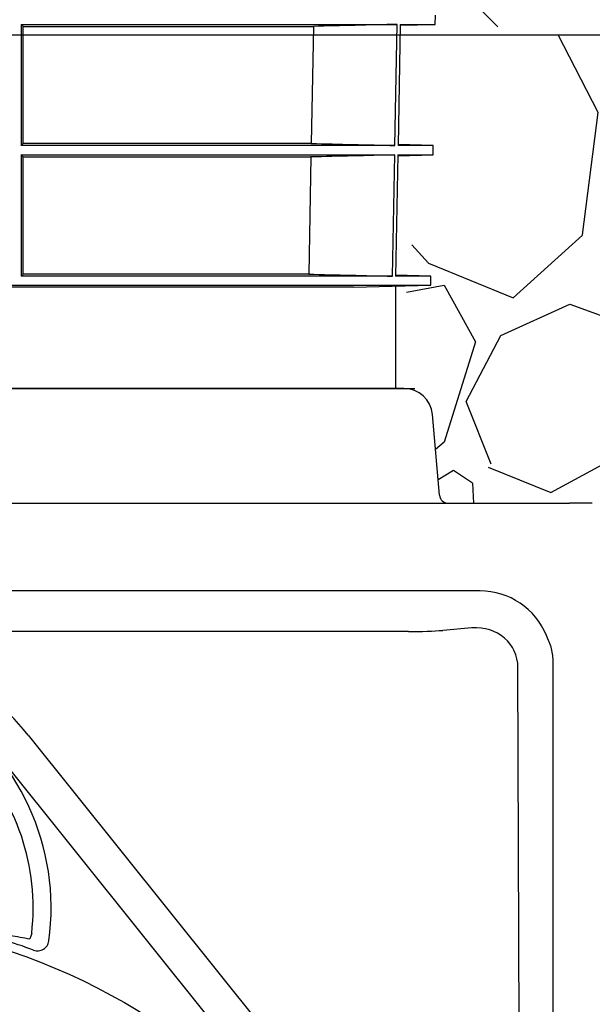
# Model space of a CAD drawing. Units: inches. Extents: x 16753 to 36151, y -3194 to 12505.
# Drawn here: x 28911 to 29298, y 5530 to 6195 of the extents above; entities that cross this region are included whole.
import ezdxf
from ezdxf import colors
from ezdxf.entities.mleader import LeaderData, LeaderLine
from ezdxf.math import Vec2, Vec3

# ---------------------------------------------------------------- set-up
doc = ezdxf.new("R2010")
doc.units = ezdxf.units.IN
doc.header["$LTSCALE"] = 0.25
doc.header["$MEASUREMENT"] = 0
doc.layers.add('Geotextile', color=7, linetype='Continuous', lineweight=30, true_color=0x3e5d76)
for name, color, linetype in [('HD', 7, 'Continuous'), ('SD', 7, 'Continuous'), ('Text', 7, 'Continuous')]:
    doc.layers.add(name, color=color, linetype=linetype)
doc.styles.get("Standard").update_dxf_attribs({"font": 'arial.ttf'})

msp = doc.modelspace()

# ---------------------------------------------------------------- hatches: boundary and pattern name
at = {"layer": 'HD', "transparency": 33554559}
h = msp.add_hatch(dxfattribs=at)
h.set_pattern_fill('GRAVEL', color=256, scale=300, angle=45)
h.set_pattern_definition([(273.012787504, (-59.39696961966999, 364.8670990922585), (212.1320343559519, -3606.244584051406), [40.36079999999999, -3995.726414122109]), (229.969740728, (-57.27564927611036, 324.5620125646253), (2333.452377915594, 2757.716446627538), [69.26039999999999, -6856.777428368999]), (177.510447078, (-101.8233764908628, 271.5290039756343), (4454.772721475246, -212.1320343559109), [48.8364, -4834.809778829909]), (312.273689006, (-131.5218613006979, 135.7645019878171), (-4030.50865276332, 4454.772721475259), [63.0714, -6244.0674124887]), (337.833654178, (-89.095454429505, 89.095454429505), (-3606.244584051396, 1484.924240491759), [61.84649999999999, -6122.811938426489]), (42.27368900599997, (-31.81980515339464, 65.76093065034893), (-4454.772721475259, -4030.50865276332), [63.0714, -6244.0674124887]), (82.69424046670001, (14.8492424049175, 108.1873375215418), (-636.3961030678984, -4879.036790187172), [83.4087, -8257.454564674801]), (117.2553283749, (25.45584412271572, 190.9188309203678), (-3181.980515339459, 6151.828996322971), [78.7464, -7795.896449044018]), (166.429565615, (-10.60660171779823, 260.922402257836), (-4454.772721475251, 1060.660171779815), [63.285, -6265.221932918699]), (220.236358309, (-72.12489168102782, 275.7716446627535), (2545.584412271576, 2121.320343559631), [72.2496, -3540.22877363769]), (267.3974377980001, (-127.2792206135786, 229.1025971044414), (-212.1320343559623, -4879.036790187163), [93.4344, -9250.01250143847]), (183.814074834, (80.61017305526642, 343.6538956566621), (-2757.716446627543, -212.1320343559714), [31.8903, -3157.15344382041]), (216.46923439, (48.7903679018718, 341.5325753131025), (3181.980515339463, 2333.452377915608), [60.6711, -6006.4534248471]), (270, (0, 305.4701294725886), (212.13203435595, -212.1320343559501), [42.4263, -381.83776871193]), (248.198590514, (-40.30508652763322, 316.0767311903868), (636.3961030678959, 1484.924240491742), [22.8474, -2261.88453175917]), (336.801409486, (-48.79036790187179, 294.8635277547904), (-848.5281374238118, 424.2640687120174), [32.3109, -1583.23854214035]), (75.9637565321, (-19.0918830920368, 282.1356056934325), (212.13203435598, 1060.660171779828), [52.4787, -1696.80686845359]), (206.5650511770001, (-6.363961030678922, 333.0472939388639), (636.3961030678903, 212.1320343559717), [37.94730000000001, -910.7359980505199]), (61.38954033400001, (-171.8269478283311, 171.8269478283311), (1484.924240491734, 2757.716446627538), [53.16, -5262.85354400082]), (115.3461759419, (-146.3711037056154, 218.4959953866432), (1484.924240492212, -3181.980515340444), [44.59829999999999, -4415.2223241957]), (338.198590514, (-48.79036790187178, 375.4737008100568), (-1484.924240491742, 636.3961030678971), [45.69450000000001, -2239.03743175917]), (28.61045966600005, (-6.363961030678951, 358.5031380615796), (-2757.716446627538, -1484.924240491734), [53.15999999999999, -5262.853544000699]), (24.44395478000004, (-40.30508652763321, 40.30508652763321), (-1484.924240491763, -636.3961030678954), [51.264, -2511.93712359525]), (339.775140569, (6.363961030678929, 61.51828996322964), (-3394.11254969543, 1272.792206135785), [42.9534, -4252.3929189828]), (111.8014094864, (165.4629867976521, 165.4629867976521), (-636.3961030678903, 1484.92424049174), [45.69450000000001, -2239.03743175917]), (62.3540246363, (148.492424049175, 207.889393668845), (-1909.188309203681, -3606.24458405138), [50.2893, -4978.627084272001]), (114.4439547804, (61.51828996322964, 61.51828996322964), (636.3961030678815, -1484.924240491742), [25.632, -2537.56912359525]), (146.309932474, (152.7350647362943, 152.7350647362943), (-1060.660171779816, 636.3961030679031), [15.297, -1514.40885407784]), (210.963756532, (140.0071426749364, 161.2203461105329), (848.5281374238486, 424.2640687119195), [61.84649999999999, -1175.08518768531]), (231.009005957, (86.97413408594535, 129.4005409571382), (1909.188309203692, 2333.452377915613), [57.315, -5674.176952362841]), (348.690067526, (0, 263.0437226013957), (-636.396103067887, 212.1320343559639), [43.2666, -1038.3987826392]), (38.15722658699998, (42.42640687119285, 254.5584412271571), (4030.508652763336, 3181.980515339456), [75.53819999999999, -7478.26878720849]), (105.9453959009, (101.8233764908628, 301.2274887854693), (636.396103067893, -2333.452377915597), [30.8868, -3057.8022422961]), (135, (93.33809511662426, 330.9259735953043), (-424.2640687119285, 2.842170943040401e-14), [18, -282]), (165.256437164, (76.36753236814712, 131.5218613006979), (2333.452377915611, -636.3961030678926), [41.6772, -4126.055996834941]), (93.01278750419998, (36.06244584051393, 142.1284630184961), (-212.1320343559591, 3606.244584051387), [80.7216, -3955.365614122109]), (45, (31.81980515339464, 222.7386360737625), (0, 424.2640687119285), [78, -222]), (10.30484646900005, (86.97413408594537, 277.8929650063132), (3606.244584051385, 636.3961030679591), [47.4342, -4695.982290252599]), (299.054604099, (133.6431816442575, 286.3782463805518), (636.3961030678859, -1060.66017177983), [43.68060000000001, -2140.35236678415]), (252.645975364, (154.8563850798539, 248.1944801964782), (-1909.188309203658, -6151.828996322964), [71.11949999999999, -7040.842254677818]), (220.42607874, (133.6431816442575, 180.3122292025696), (-2969.84848098349, -2545.584412271561), [75.23969999999998, -7448.722022390669])])
h.paths.add_polyline_path([(29194.48173422208, 5873.937563328148), (29196.34638382314, 5870.1564279822), (29200.27564572848, 5868.62842159533), (29344.75569761831, 5868.628421594984), (29344.22467621443, 5899.050617452658), (29509.30542162746, 5899.050617452658), (29383.64323720095, 6184.992573055514), (29191.63548923201, 6184.992573055514), (29164.85911867685, 5946.175665689692), (29183.49451956873, 5941.082311066372), (29189.7100182389, 5928.47852657988)])
at = {"layer": 'SD', "transparency": 33554559}
h = msp.add_hatch(dxfattribs=at)
h.set_pattern_fill('ANSI37', color=256, scale=77.01915294289573)
h.set_pattern_definition([(45, (32966.07143037589, 10757.94243119156), (-172.9129299137502, 172.9129299137502), []), (135, (32966.07143037589, 10757.94243119156), (-172.9129299137502, -172.9129299137501), [])])
h.paths.add_polyline_path([(29383.64323720095, 6184.992573055514), (29200.02044846014, 6600.98346531577), (29191.63548923201, 6192.165093070866)])

# ---------------------------------------------------------------- linework, layer by layer
at = {"layer": 'Geotextile'}
msp.add_line((28177.90818942174, 5868.628421594984), (29282.27755198816, 5868.628421594984), dxfattribs=at)
msp.add_open_spline([(29297.72855508477, 5868.628421594984), (29294.73326466681, 5868.628421594984), (29289.17153062718, 5868.628421594984), (29284.43259593571, 5868.628421594984), (29282.27755198816, 5868.628421594984)], degree=3, dxfattribs=at)
at = {"layer": 'HD'}
for p, q in [((29170.39697988426, 5946.175665689692), (28366.475782949, 5946.175665689692)), ((29194.48173422278, 5873.937563328725), (29189.71001823902, 5928.478526580644)), ((29221.89522953375, 5809.329268413387), (28860.79419645047, 5809.329268413387)), ((29173.45931505023, 5781.852261704096), (28863.03290352302, 5781.852261704096)), ((29216.28354656104, 5784.404547085906), (29196.76384246759, 5782.6967942633)), ((29250.85561131584, 4776.414282011543), (29247.47511253758, 5757.655818213372)), ((29271.33239131798, 5219.080773506694), (29271.33239131798, 5761.03749677714)), ((28916.48026377232, 5711.951967210309), (29129.8065080135, 5445.701414086814)), ((28897.59087916792, 5696.81734522509), (29110.9171234091, 5430.566792101596)), ((28918.95503820265, 5577.909258133794), (28917.65670566657, 5574.271391911838))]:
    msp.add_line(p, q, dxfattribs=at)
msp.add_circle((28766.25745307025, 5155.790581440846), 432.7487680636931, dxfattribs=at)
for centre, radius, start, end in [((29170.39697988426, 5926.788854665649), 19.38681102362184, 4.999999999879646, 90), ((29200.27564572848, 5874.444464902417), 5.816043307087184, 184.9999999998796, 270), ((28768.4363814181, 5595.274386162497), 163.6391442881604, 352.1185832675731, 187.8814167324269), ((28768.4363814181, 5593.335705060019), 189.7018944265321, 38.70253329041765, 61.9139856907917), ((28768.4363814181, 5595.274386162497), 151.517040994533, 353.4189604080644, 43.91217986125228), ((28768.4363814181, 5156.163116476966), 437.642008408388, 69.70995857200677, 72.57885919924178)]:
    msp.add_arc(centre, radius, start, end, dxfattribs=at)
for centre, major_axis, ratio, start_param, end_param in [((29221.52566168919, 5760.677104682689), (-34.5326896644055, -34.5326896644055), 0.9924325091389702, 2.74163946153625, 3.923192718713965), ((29173.45931505019, 5784.735676220374), (32.95757874015769, 0), 0.08748866352593869, 4.712388980384691, 5.497787143782329), ((29216.0891461634, 5755.24058915832), (29.0507316968127, 13.23240559355663), 0.8978000739779173, 5.896356321214462, 7.459596869153618)]:
    msp.add_ellipse(centre, major_axis=major_axis, ratio=ratio, start_param=start_param, end_param=end_param, dxfattribs=at)
for points, knots in [([(29271.33239131793, 5761.037496777093), (29271.33239131793, 5764.209679541813), (29270.92533804353, 5767.309974240799), (29269.94285368999, 5771.10186893529), (29269.72242596069, 5771.856031835487), (29269.23363046513, 5773.355921614415), (29268.96465499754, 5774.102934660723), (29268.09392842113, 5776.310473370371), (29267.42694690707, 5777.743618755534), (29266.67742472402, 5779.140027428863)], [0, 0, 0, 0, 0.4999999999999631, 0.4999999999999631, 0.6249999999999724, 0.6249999999999724, 0.7499999999999816, 0.7499999999999816, 1, 1, 1, 1]), ([(28920.19865254142, 5566.649097463816), (28920.74350782928, 5566.447657026174), (28921.30036822362, 5566.309971009458), (28922.43734516901, 5566.158103307351), (28923.02350476268, 5566.145542335291), (28924.16619829039, 5566.249388847647), (28924.72796799192, 5566.3638395871), (28925.83161054503, 5566.722645234706), (28926.35500585956, 5566.961330724238), (28927.33917892406, 5567.54973758304), (28927.80543165511, 5567.905198918505), (28928.63436210723, 5568.699390028858), (28929.00193524962, 5569.139444141922), (28929.64067916427, 5570.107868066405), (28929.90144935119, 5570.621174515258), (28930.305680998, 5571.694410167573), (28930.4501314705, 5572.260220935847), (28930.52978867848, 5572.835650328665)], [0, 0, 0, 0, 0.125, 0.125, 0.25, 0.25, 0.375, 0.375, 0.5, 0.5, 0.625, 0.625, 0.75, 0.75, 0.875, 0.875, 1, 1, 1, 1])]:
    msp.add_open_spline(points, degree=3, knots=knots, dxfattribs=at)
msp.add_open_spline([(28904.51452821933, 5576.592628734859), (28908.90416744092, 5575.885111675203), (28913.28513509418, 5575.111355184245), (28917.65670566652, 5574.271391911838)], degree=3, dxfattribs=at)
at = {"layer": 'SD'}
for p, q in [((29191.63548923201, 6192.165093070866), (29191.74528700403, 6198.455403122391)), ((28911.78753313339, 6192.165093070866), (28911.786661598, 6110.306717477777)), ((28911.78753313339, 6192.165093070866), (29165.92674423299, 6192.165093070866)), ((28913.26987292535, 6190.7998721969), (29109.28235350094, 6190.7998721969)), ((28913.26990263454, 6111.670690899869), (28913.26987292535, 6190.7998721969)), ((29109.28235350094, 6190.7998721969), (29107.77899765885, 6111.670690899869)), ((29164.40599970064, 6110.306717477777), (29165.92674423299, 6192.165093070866)), ((29168.00605400941, 6192.165093070866), (29166.49252013034, 6110.306717477777)), ((29167.99460782773, 6191.546034804584), (29191.63548923201, 6192.165093070866)), ((29168.00605400941, 6192.165093070866), (29191.63548923201, 6192.165093070866)), ((27041.1849495161, 6184.992573055513), (29383.64323720095, 6184.992573055514)), ((29164.40599970064, 6110.306717477777), (28911.786661598, 6110.306717477777)), ((29107.77899765885, 6111.670690899869), (28913.26990263454, 6111.670690899869)), ((29190.2066459722, 6110.306717477777), (29166.49252013034, 6110.306717477777)), ((29190.2066459722, 6110.306717477777), (29166.50399621493, 6110.927393205269)), ((29190.09544100529, 6103.935789110643), (29190.2066459722, 6110.306717477777)), ((28911.78659452415, 6103.935789110643), (28911.78574169344, 6022.002944116402)), ((28911.78659452415, 6103.935789110643), (29164.28761335007, 6103.935789110643)), ((28913.26996819219, 6023.366917538495), (28913.26990780151, 6102.57056823691)), ((28913.26990780151, 6102.57056823691), (29107.60603975794, 6102.57056823691)), ((29107.60603975794, 6102.57056823691), (29106.10009836323, 6023.366917538495)), ((29162.76474048487, 6022.002944116402), (29164.28761335007, 6103.935789110643)), ((29166.37469792656, 6103.935789110643), (29164.85911867685, 6022.002944116402)), ((29166.36320244438, 6103.314338573176), (29190.09544100529, 6103.935789110643)), ((29166.37469792656, 6103.935789110643), (29190.09544100529, 6103.935789110643)), ((29162.76474048487, 6022.002944116402), (28911.78574169344, 6022.002944116402)), ((29106.10009836323, 6023.366917538495), (28913.26996819219, 6023.366917538495)), ((29188.66529787621, 6022.002944116402), (29164.85911867685, 6022.002944116402)), ((29188.66529787621, 6022.002944116402), (29164.87064438975, 6022.626029046291)), ((29188.5582437954, 6015.869819934285), (29188.66529787621, 6022.002944116402)), ((28343.6903540074, 6015.869819934285), (29188.5582437954, 6015.869819934285)), ((29136.42256201721, 6014.504599060319), (28395.82603578187, 6014.504599060319)), ((29136.42256201721, 6014.504599060319), (29188.5582437954, 6015.869819934285)), ((29164.85911867685, 6015.869819934285), (29164.85911867685, 5946.175665689692)), ((28358.98482476866, 5946.175665689692), (29177.8879380646, 5946.175665689692))]:
    msp.add_line(p, q, dxfattribs=at)
for points in [[(28913.26987292535, 6190.7998721969), (28912.77575334079, 6191.249190376993), (28912.28164085291, 6191.704969256223), (28911.7875331334, 6192.165093070866)], [(29165.92674423299, 6192.165093070866), (29147.04540656797, 6191.704969500812), (29128.16396057151, 6191.249190649289), (29109.28235350094, 6190.7998721969)], [(28911.78666159801, 6110.306717477777), (28912.2810744784, 6110.766473031874), (28912.77548804424, 6111.221844724883), (28913.26990263454, 6111.670690899869)], [(29107.77899765886, 6111.670690899869), (29126.65479771338, 6111.221845019647), (29145.53044875629, 6110.766473296835), (29164.40599970065, 6110.306717477777)], [(28913.26990780152, 6102.57056823691), (28912.77546366594, 6103.019813090252), (28912.28102669038, 6103.475603549197), (28911.78659452416, 6103.935789110643)], [(29164.28761335008, 6103.935789110643), (29145.39388298534, 6103.47560381672), (29126.50004299648, 6103.019813388159), (29107.60603975795, 6102.57056823691)], [(28911.78574169345, 6022.002944116402), (28912.28048305876, 6022.462762323363), (28912.77522511326, 6022.91814579737), (28913.2699681922, 6023.366917538495)], [(29106.10009836323, 6023.366917538495), (29124.98844854079, 6022.91814604615), (29143.87664579518, 6022.46276254688), (29162.76474048488, 6022.002944116402)]]:
    msp.add_open_spline(points, degree=3, dxfattribs=at)

# ---------------------------------------------------------------- leaders
at = {"layer": 'Text'}
ml = msp.add_multileader_mtext('Standard', dxfattribs=at)
ml.set_content('See Detail A - Pipe Wrap', color=256)
ml.set_leader_properties()
ml.build(insert=Vec2(0, 0))
ml.multileader.update_dxf_attribs({"text_right_attachment_type": 6, "dogleg_length": 0.09375, "arrow_head_size": 150})
ctx = ml.context
ctx.base_point, ctx.char_height, ctx.arrow_head_size, ctx.landing_gap_size, ctx.plane_origin = Vec3(29701.69958586183, 6976.054558046599), 108, 150, 0.140625, Vec3(31345.27783743497, 6609.021876315413)
ctx.right_attachment = 6
notes = []
notes.append((ctx, [(0, (1, 1, 0), (29411.69057296437, 6976.054558046599), (1, 0), 290.0090128974625, [(1, [(28096.15293036425, 5607.307266034763)], 0, [])])]))
ctx.mtext.insert, ctx.mtext.width, ctx.mtext.flow_direction = Vec3(29701.84021086183, 7045.046372507717), 1117.501441830223, 5
for ctx, leaders in notes:
    for number, flags, end, landing, length, lines in leaders:
        leader = LeaderData()
        leader.index, (leader.has_last_leader_line, leader.has_dogleg_vector, leader.attachment_direction) = number, flags
        leader.last_leader_point, leader.dogleg_vector, leader.dogleg_length = Vec3(end), Vec3(landing), length
        for number, points, colour, breaks in lines:
            line = LeaderLine()
            line.index, line.vertices, line.color, line.breaks = number, Vec3.list(points), colors.encode_raw_color(colour), breaks
            leader.lines.append(line)
        ctx.leaders.append(leader)

doc.saveas('drawing.dxf')
